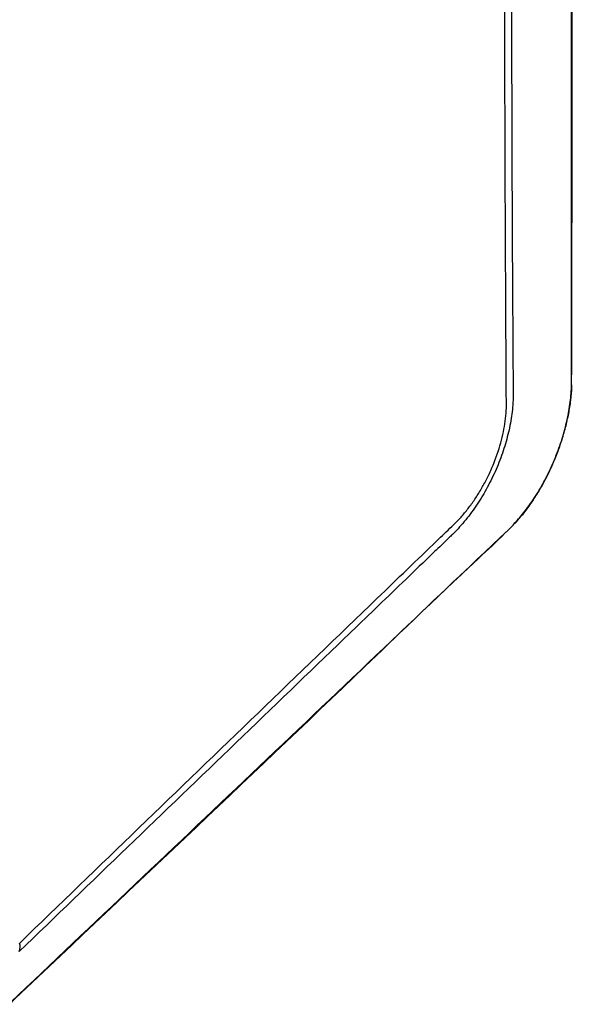
# Model space of a CAD drawing. Units: inches. Extents: x 0 to 295, y 0 to 62.
# Drawn here: x 146 to 149, y 38 to 44 of the extents above; entities that cross this region are included whole.
import ezdxf

# ---------------------------------------------------------------- set-up
doc = ezdxf.new("R2010")
doc.units = ezdxf.units.IN
doc.header["$MEASUREMENT"] = 0

msp = doc.modelspace()

# ---------------------------------------------------------------- linework, layer by layer
at = {"ltscale": 5}
msp.add_line((149.2217, 41.5694), (149.2217, 41.5708), dxfattribs=at)
at = {"ltscale": 5, "flags": 128}
for points in [[(149.2199, 41.5919), (149.2199, 41.5919), (149.2199, 41.7848), (149.2197, 42.5563), (149.2194, 45.6422), (149.2194, 46.1851)], [(149.2192, 41.5565), (149.2213, 41.565), (149.2217, 41.5694)], [(148.8685, 40.706), (148.8624, 40.6974), (148.8605, 40.6954)]]:
    msp.add_lwpolyline(points, dxfattribs=at)
at = {"ltscale": 25}
msp.add_arc((145.6441, 38.0263), 0.0921, 340.30496, 14.00769, dxfattribs=at)
at = {"ltscale": 5}
for points, knots in [([(149.2199, 41.602), (149.2207, 41.6294), (149.2231, 41.7198), (149.2212, 41.9489), (149.2249, 43.4522), (149.2232, 44.8942), (149.2218, 46.1986)], [0, 0, 0, 0, 0.017975, 0.059264, 0.149025, 1, 1, 1, 1]), ([(145.7335, 38.0486), (146.2353, 38.533), (146.7373, 39.0166), (147.4905, 39.7416), (147.7416, 39.9832), (148.1183, 40.3455), (148.2438, 40.4663), (148.4008, 40.6172), (148.4322, 40.6474), (148.4714, 40.6852), (148.4793, 40.6926), (148.4949, 40.7081), (148.5026, 40.716), (148.5256, 40.7407), (148.5407, 40.7582), (148.5702, 40.7952), (148.5848, 40.8147), (148.6126, 40.8547), (148.626, 40.8753), (148.6516, 40.9176), (148.6639, 40.9393), (148.6873, 40.9839), (148.6985, 41.0068), (148.7296, 41.0756), (148.7474, 41.1221), (148.7694, 41.1926), (148.776, 41.2163), (148.7873, 41.2628), (148.7921, 41.2858), (148.7999, 41.3311), (148.8029, 41.3534), (148.807, 41.3974), (148.808, 41.4192), (148.8082, 41.4506), (148.8081, 41.4609), (148.8079, 41.4817), (148.8077, 41.5129), (148.8065, 41.7103), (148.8055, 41.8973), (148.8029, 42.3958), (148.8014, 42.7279), (148.798, 43.7238), (148.7968, 44.3869), (148.7968, 45.0493)], [0, 0, 0, 0, 0.25, 0.25, 0.375, 0.375, 0.4375, 0.4375, 0.453125, 0.453125, 0.457031, 0.457031, 0.460937, 0.460937, 0.46875, 0.46875, 0.476562, 0.476562, 0.484375, 0.484375, 0.492187, 0.492187, 0.5, 0.5, 0.515625, 0.515625, 0.523437, 0.523437, 0.53125, 0.53125, 0.539062, 0.539062, 0.546875, 0.546875, 0.550781, 0.550781, 0.554687, 0.5625, 0.625, 0.625, 0.75, 0.75, 1, 1, 1, 1]), ([(148.8614, 40.697), (148.8744, 40.711), (148.905, 40.7441), (148.9519, 40.8053), (149.001, 40.8785), (149.0468, 40.9574), (149.0885, 41.0407), (149.1255, 41.1269), (149.1572, 41.2149), (149.183, 41.3033), (149.2029, 41.3909), (149.2157, 41.4758), (149.2214, 41.536), (149.2214, 41.5654), (149.2214, 41.5694)], [0, 0, 0, 0, 0.068786, 0.162109, 0.255092, 0.347972, 0.439228, 0.53091, 0.621911, 0.712379, 0.803513, 0.894224, 0.985494, 1, 1, 1, 1]), ([(149.2192, 41.5565), (149.2194, 41.5623), (149.2196, 41.5712), (149.2198, 41.5815), (149.2199, 41.586), (149.2199, 41.589), (149.22, 41.5905), (149.2199, 41.5919)], [0, 0, 0, 0, 0.5, 0.75, 0.875, 0.875, 1, 1, 1, 1]), ([(148.8685, 40.706), (148.8799, 40.7184), (148.8912, 40.7314), (148.9138, 40.7585), (148.925, 40.7727), (148.9582, 40.8168), (148.9796, 40.8481), (149.0105, 40.8978), (149.0207, 40.9149), (149.0405, 40.9499), (149.0503, 40.968), (149.0784, 41.0227), (149.0957, 41.0601), (149.1198, 41.1177), (149.1274, 41.1372), (149.142, 41.1766), (149.1489, 41.1963), (149.168, 41.2552), (149.179, 41.2944), (149.1927, 41.353), (149.1969, 41.3726), (149.2041, 41.411), (149.2071, 41.4299), (149.2149, 41.4857), (149.218, 41.5217), (149.2192, 41.5565)], [0, 0, 0, 0, 0.0625, 0.0625, 0.125, 0.125, 0.25, 0.25, 0.3125, 0.3125, 0.375, 0.375, 0.5, 0.5, 0.5625, 0.5625, 0.625, 0.625, 0.75, 0.75, 0.8125, 0.8125, 0.875, 0.875, 1, 1, 1, 1]), ([(148.8507, 41.4989), (148.8506, 41.4978), (148.8507, 41.4966), (148.8506, 41.4943), (148.8506, 41.4909), (148.8504, 41.4829), (148.8498, 41.4667), (148.849, 41.4528), (148.847, 41.4247), (148.845, 41.4058), (148.8376, 41.3489), (148.8305, 41.3104), (148.8168, 41.252), (148.8117, 41.2324), (148.8005, 41.193), (148.7944, 41.1733), (148.7747, 41.1146), (148.7597, 41.0759), (148.7347, 41.0183), (148.7259, 40.9993), (148.7074, 40.9613), (148.6977, 40.9426), (148.6678, 40.8874), (148.6464, 40.852), (148.6009, 40.7835), (148.5767, 40.7504), (148.5262, 40.6882), (148.4999, 40.6591), (148.4724, 40.6319)], [0, 0, 0, 0, 0.003906, 0.003906, 0.007812, 0.015625, 0.03125, 0.0625, 0.0625, 0.125, 0.125, 0.25, 0.25, 0.3125, 0.3125, 0.375, 0.375, 0.5, 0.5, 0.5625, 0.5625, 0.625, 0.625, 0.75, 0.75, 0.875, 0.875, 1, 1, 1, 1]), ([(145.6671, 37.6619), (145.6797, 37.6739), (146.4536, 38.4063), (147.4487, 39.3415), (148.4686, 40.3272), (148.7497, 40.5836), (148.8043, 40.6407), (148.807, 40.6435)], [0, 0, 0, 0, 0.012062, 0.737816, 0.945119, 0.997324, 1, 1, 1, 1]), ([(145.6767, 37.675), (146.2007, 38.1708), (146.7244, 38.6673), (147.7716, 39.6606), (148.2951, 40.1575), (148.8186, 40.6545)], [0, 0, 0, 0, 0.5, 0.5, 1, 1, 1, 1]), ([(148.4724, 40.6319), (148.4715, 40.6311), (148.4706, 40.6302), (148.4688, 40.6285), (148.4662, 40.6259), (148.4599, 40.6199), (148.4474, 40.6078), (148.4224, 40.5838), (148.3724, 40.5357), (148.2723, 40.4396), (148.0723, 40.2473), (147.9008, 40.0825), (147.5579, 39.7528), (147.3294, 39.5331), (146.644, 38.8739), (146.1872, 38.4345), (145.7309, 37.9953)], [0, 0, 0, 0, 0.000977, 0.000977, 0.001953, 0.003906, 0.007813, 0.015625, 0.03125, 0.0625, 0.125, 0.25, 0.25, 0.5, 0.5, 1, 1, 1, 1])]:
    msp.add_open_spline(points, degree=3, knots=knots, dxfattribs=at)
for points in [[(148.839, 45.0998), (148.839, 43.9016), (148.8429, 42.7013), (148.8507, 41.4989)], [(148.8186, 40.6545), (148.836, 40.6715), (148.8526, 40.6887), (148.8685, 40.706)]]:
    msp.add_open_spline(points, degree=3, dxfattribs=at)

doc.saveas('drawing.dxf')
